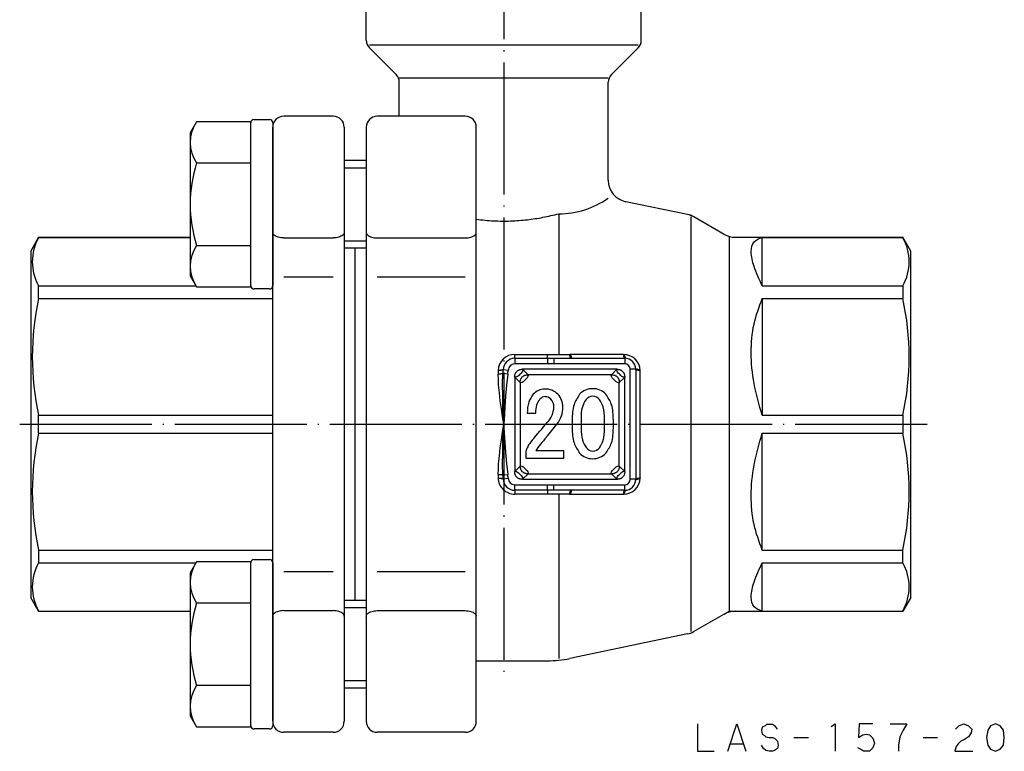
# Model space of a CAD drawing. Units: millimetres. Extents: x -123 to 54, y -30 to 184.
# Drawn here: x -44 to 46, y -30 to 37 of the extents above; entities that cross this region are included whole.
import ezdxf

# ---------------------------------------------------------------- set-up
doc = ezdxf.new("R2010")
doc.units = ezdxf.units.MM
for name, pattern in [('DOT_CENTER', [14, 12, -1, 0, -1]), ('LONG_DASHED', [15, 10, -5]), ('PHANTOM', [13, 10, -1, 0, -1, 0, -1])]:
    doc.linetypes.add(name, pattern=pattern)
doc.layers.add('1', color=7, linetype='Continuous')

msp = doc.modelspace()

# ---------------------------------------------------------------- linework, layer by layer
at = {"color": 3, "linetype": 'Continuous'}
for p, q in [((-12.5, 34.914), (-12.5, 39.2)), ((12.5, 34.914), (12.5, 39.2)), ((-12.207, 34.5), (12.207, 34.5)), ((-9.793, 31.793), (-12.207, 34.207)), ((9.793, 31.793), (12.207, 34.207)), ((-9.5, 31.5), (9.5, 31.5)), ((-9.5, 28), (-9.5, 31.086)), ((9.5, 22.189), (9.5, 31.086)), ((-17.5, 28), (-20, 28)), ((-15.5, 28), (-17.5, 28)), ((-9.5, 28), (-11.5, 28)), ((-3.5, 28), (-9.5, 28)), ((-21, -27), (-21, 27)), ((-14.5, 27), (-14.5, -27)), ((-12.5, 27), (-12.5, -27)), ((-2.5, -27), (-2.5, 27)), ((16.69, 19.065), (11.092, 20.231)), ((5, 19.138), (5, 6.353)), ((17, 18.843), (17, -18.843)), ((20.039, 17.264), (17.275, 18.843)), ((-42.278, 17), (-28.5, 17)), ((-42.278, 16.98), (-28.5, 16.98)), ((-20, 16.939), (-15.5, 16.939)), ((-11.5, 16.939), (-3.5, 16.939)), ((20.5, 17), (20.5, -17)), ((21.031, 17), (36.278, 17)), ((23.5, 16.98), (36.278, 16.98)), ((23.5, 12.584), (23.5, 16.98)), ((-42.278, 12.584), (-27.971, 12.584)), ((-20, 13.394), (-15.5, 13.394)), ((-11.5, 13.394), (-3.5, 13.394)), ((23.5, 12.584), (36.278, 12.584)), ((-42.278, 11.43), (-21, 11.43)), ((23.5, 11.43), (23.5, 0.816)), ((23.5, 11.43), (36.278, 11.43)), ((1, 6.352), (3.969, 6.352)), ((1, 6), (1, 6.352)), ((3.969, 6), (3.969, 6.352)), ((10.898, 6.347), (6.009, 6.354)), ((1, 6), (1, 5.5)), ((1, 6), (3.969, 6)), ((3.969, 5.5), (1, 5.5)), ((3.969, 6), (3.969, 5.5)), ((3.969, 6), (4.568, 6)), ((4.568, 5.5), (3.969, 5.5)), ((4.568, 6), (4.568, 5.5)), ((4.568, 6), (11, 6)), ((11, 5.5), (4.568, 5.5)), ((11, 6), (11, 5.5)), ((-0.5, 4.886), (-0.5, 4.558)), ((0.359, 4.555), (-0.07, 4.609)), ((0.4, 4.901), (-0.05, 4.95)), ((1.707, 5), (2.207, 4.5)), ((10.293, 5), (1.707, 5)), ((9.793, 4.5), (2.207, 4.5)), ((9.793, 4.5), (10.293, 5)), ((12, 5), (11.5, 5)), ((11.5, -5), (11.5, 5)), ((12, 5), (12, -5)), ((12.398, -4.88), (12.398, 4.88)), ((1.5, 3.793), (1, 4.293)), ((1, 4.293), (1, -4.293)), ((1.5, 3.793), (1.5, -3.793)), ((11, 4.293), (10.5, 3.793)), ((10.5, -3.793), (10.5, 3.793)), ((11, -4.293), (11, 4.293)), ((2.136, 1.018), (2.919, 1.018)), ((-42.278, 0.816), (-21, 0.816)), ((6.22, 0.4), (6.22, -0.327)), ((7.037, 0.473), (7.037, -0.364)), ((9.147, -0.364), (9.147, 0.473)), ((9.964, -0.327), (9.964, 0.4)), ((23.5, 0.816), (36.278, 0.816)), ((-42.278, -0.816), (-21, -0.816)), ((23.5, -0.816), (36.278, -0.816)), ((23.5, -11.43), (23.5, -0.816)), ((2, -2.473), (2, -3.091)), ((5.471, -2.4), (2.919, -2.4)), ((5.471, -3.091), (5.471, -2.4)), ((2, -3.091), (5.471, -3.091)), ((1, -4.293), (1.5, -3.793)), ((10.5, -3.793), (11, -4.293)), ((-0.5, -4.558), (-0.5, -4.886)), ((-0.07, -4.609), (0.359, -4.555)), ((-0.05, -4.95), (0.4, -4.901)), ((2.207, -4.5), (1.707, -5)), ((1.707, -5), (10.293, -5)), ((2.207, -4.5), (9.793, -4.5)), ((10.293, -5), (9.793, -4.5)), ((12, -5), (11.5, -5)), ((1, -5.5), (3.969, -5.5)), ((1, -6), (1, -5.5)), ((3.969, -6), (1, -6)), ((1, -6), (1, -6.352)), ((3.969, -6), (3.969, -5.5)), ((3.969, -5.5), (4.568, -5.5)), ((4.568, -6), (3.969, -6)), ((3.969, -6), (3.969, -6.352)), ((4.568, -5.5), (11, -5.5)), ((4.568, -6), (4.568, -5.5)), ((11, -6), (4.568, -6)), ((11, -6), (11, -5.5)), ((3.969, -6.352), (1, -6.352)), ((5, -6.353), (5, -21.29)), ((6.009, -6.354), (10.898, -6.347)), ((-42.278, -11.43), (-21, -11.43)), ((23.5, -11.43), (36.278, -11.43)), ((-42.278, -12.584), (-27.978, -12.584)), ((-20, -13.394), (-15.5, -13.394)), ((-11.5, -13.394), (-3.5, -13.394)), ((23.5, -12.584), (36.278, -12.584)), ((23.5, -16.98), (23.5, -12.584)), ((-42.278, -16.98), (-28.5, -16.98)), ((-42.278, -17), (-28.5, -17)), ((-20, -16.939), (-15.5, -16.939)), ((-11.5, -16.939), (-3.5, -16.939)), ((21.031, -17), (36.278, -17)), ((23.5, -16.98), (36.278, -16.98)), ((20.039, -17.264), (17.275, -18.843)), ((16.69, -19.065), (6.009, -21.29)), ((-2.5, -21.5), (3.969, -21.5)), ((-15.5, -28), (-20, -28)), ((-3.5, -28), (-11.5, -28))]:
    msp.add_line(p, q, dxfattribs=at)
for points in [[(0, 0), (-0.004, 0.029), (-0.11, 0.717), (-0.212, 1.406), (-0.312, 2.137), (-0.398, 2.868), (-0.463, 3.598), (-0.49, 4.079), (-0.5, 4.558)], [(0, 0), (-0.001, 0.03), (-0.01, 0.234), (-0.068, 1.64), (-0.096, 2.627), (-0.102, 3.614), (-0.07, 4.609)], [(0.359, 4.555), (0.253, 3.56), (0.171, 2.563), (0.1, 1.564), (0.026, 0.408), (0.008, 0.12), (0.003, 0.047), (0.002, 0.029), (0, 0)], [(-0.5, -4.558), (-0.49, -4.079), (-0.463, -3.598), (-0.398, -2.868), (-0.312, -2.137), (-0.212, -1.406), (-0.11, -0.717), (-0.004, -0.029), (0, 0)], [(-0.07, -4.609), (-0.102, -3.614), (-0.096, -2.627), (-0.068, -1.64), (-0.01, -0.234), (-0.001, -0.03), (0, 0)], [(0, 0), (0.002, -0.029), (0.02, -0.318), (0.171, -2.563), (0.253, -3.56), (0.359, -4.555)]]:
    msp.add_lwpolyline(points, dxfattribs=at)
for centre, radius, start, end in [((-20, 27), 1, 90, 180), ((-15.5, 27), 1, 0, 90), ((-11.5, 27), 1, 90, 180), ((-3.5, 27), 1, 0, 90), ((0.997, 4.855), 1.497, 89.87185, 178.81107), ((3.939, 1313.018), 1306.666, 270.001345, 270.090776), ((10.901, 4.85), 1.497, 1.1734, 90.12313), ((1.03, 4.92), 1.081, 91.60437, 178.37592), ((1.04, 4.86), 0.641, 93.57021, 176.36073), ((11, 5), 1, 0, 90), ((11, 5), 0.5, 0, 90), ((-45.693, 7.516), 45.715, 356.35498, 356.78317), ((-22.431, 7.426), 22.97, 352.82082, 353.68925), ((3.726, 1.808), 1.392, 89.60934, 138.66273), ((3.814, 1.661), 1.541, 43.78292, 92.92401), ((3.736, 1.609), 1.633, 358.4172, 43.21735), ((8.055, 1.675), 1.562, 88.64858, 137.63476), ((8.129, 1.675), 1.562, 42.36524, 91.35142), ((3.77, 1.879), 0.631, 90.04917, 139.15923), ((3.785, 1.84), 0.67, 42.36524, 91.35142), ((3.535, 1.597), 1.018, 358.10714, 42.94064), ((8.104, 1.73), 0.815, 90.83213, 139.97251), ((8.08, 1.73), 0.815, 40.02749, 89.16787), ((2.511, 1.606), 2.042, 315.76122, 358.80143), ((2.952, 1.519), 2.417, 322.12982, 1.06051), ((-78.778, 69.332), 107.841, 318.97419, 320.11677), ((-15.395, 15.738), 25.629, 318.74213, 322.21624), ((184.387, -151.336), 234.813, 140.24255, 140.45031), ((6.704, -4.634), 4.395, 140.17236, 149.44757), ((8.055, -1.565), 1.562, 222.36524, 271.35142), ((8.122, -1.656), 0.781, 218.8013, 267.81046), ((8.08, -1.621), 0.815, 270.83213, 319.97251), ((8.129, -1.565), 1.562, 268.64858, 317.63476), ((0.981, -4.871), 1.481, 180.58105, 270.73604), ((-45.693, -7.516), 45.715, 3.21683, 3.64502), ((1.02, -4.93), 1.07, 181.0861, 268.93362), ((-22.431, -7.426), 22.97, 6.31075, 7.17918), ((1.049, -4.851), 0.651, 184.38061, 265.68845), ((10.9, -4.848), 1.499, 269.93242, 358.77104), ((11, -5), 0.5, 270, 0), ((11, -5), 1, 270, 0), ((3.944, -1306.748), 1300.396, 89.909008, 89.998871), ((-20, -27), 1, 180, 270), ((-15.5, -27), 1, 270, 0), ((-11.5, -27), 1, 180, 270), ((-3.5, -27), 1, 270, 0)]:
    msp.add_arc(centre, radius, start, end, dxfattribs=at)
for points, knots in [([(-2.5, 18.641), (-2.233, 18.609), (-1.703, 18.544), (-0.662, 18.473), (0.625, 18.462), (2.118, 18.576), (3.582, 18.795), (4.523, 19.023), (5, 19.138)], [0, 0, 0, 0, 0.805389, 1.604192, 3.128117, 4.660483, 6.092106, 7.563863, 7.563863, 7.563863, 7.563863]), ([(-20, 16.939), (-20.087, 16.942), (-20.255, 16.948), (-20.494, 16.998), (-20.701, 17.074), (-20.861, 17.175), (-20.976, 17.296), (-20.992, 17.394), (-21, 17.439)], [0, 0, 0, 0, 0.259379, 0.505678, 0.727505, 0.917185, 1.07378, 1.2076, 1.2076, 1.2076, 1.2076]), ([(-14.5, 17.439), (-14.508, 17.394), (-14.524, 17.296), (-14.639, 17.175), (-14.799, 17.074), (-15.006, 16.998), (-15.245, 16.948), (-15.413, 16.942), (-15.5, 16.939)], [0, 0, 0, 0, 0.13382, 0.290416, 0.480096, 0.701922, 0.948221, 1.2076, 1.2076, 1.2076, 1.2076]), ([(-12.5, 17.439), (-12.492, 17.394), (-12.476, 17.296), (-12.361, 17.175), (-12.201, 17.074), (-11.994, 16.998), (-11.755, 16.948), (-11.587, 16.942), (-11.5, 16.939)], [0, 0, 0, 0, 0.13382, 0.290416, 0.480096, 0.701922, 0.948221, 1.2076, 1.2076, 1.2076, 1.2076]), ([(-3.5, 16.939), (-3.413, 16.942), (-3.245, 16.948), (-3.006, 16.998), (-2.799, 17.074), (-2.639, 17.175), (-2.524, 17.296), (-2.508, 17.394), (-2.5, 17.439)], [0, 0, 0, 0, 0.259379, 0.505678, 0.727505, 0.917185, 1.07378, 1.2076, 1.2076, 1.2076, 1.2076]), ([(23.5, 12.584), (23.228, 13.17), (22.763, 14.173), (22.418, 15.517), (22.615, 16.686), (23.213, 16.885), (23.5, 16.98)], [0, 0, 0, 0, 1.925144, 3.296863, 4.215092, 5.059452, 5.059452, 5.059452, 5.059452]), ([(23.5, 0.816), (23.217, 1.775), (22.668, 3.633), (22.428, 6.438), (22.624, 9.077), (23.214, 10.663), (23.5, 11.43)], [0, 0, 0, 0, 2.994979, 5.796258, 8.405606, 10.850328, 10.850328, 10.850328, 10.850328]), ([(6.016, 6.273), (6.017, 6.266), (6.019, 6.254), (6.021, 6.235), (6.023, 6.217), (6.026, 6.194), (6.031, 6.167), (6.038, 6.136), (6.045, 6.107), (6.052, 6.082), (6.06, 6.06), (6.068, 6.041), (6.077, 6.025), (6.086, 6.014), (6.095, 6.005), (6.103, 6.001), (6.108, 6), (6.125, 5.999), (6.162, 6.037), (6.137, 6.112), (6.115, 6.199), (6.068, 6.278), (6.053, 6.342), (5.999, 6.361), (6.013, 6.311), (6.015, 6.287), (6.016, 6.273)], [0, 0, 0, 0, 0.020149, 0.0388334, 0.0567447, 0.074576, 0.1072209, 0.1405505, 0.1684371, 0.1961999, 0.2182776, 0.2403276, 0.2564007, 0.2726405, 0.2839487, 0.2949419, 0.2977829, 0.3005919, 0.345848, 0.4203756, 0.5201825, 0.6197686, 0.6915396, 0.7132675, 0.747386, 0.794512, 0.794512, 0.794512, 0.794512]), ([(10.905, 6.266), (10.906, 6.26), (10.908, 6.247), (10.91, 6.229), (10.913, 6.211), (10.916, 6.188), (10.921, 6.161), (10.928, 6.131), (10.935, 6.103), (10.942, 6.078), (10.95, 6.056), (10.958, 6.039), (10.967, 6.023), (10.976, 6.012), (10.986, 6.004), (10.993, 6.001), (10.998, 6), (11.014, 5.999), (11.05, 6.037), (11.026, 6.111), (11.004, 6.196), (10.957, 6.272), (10.941, 6.335), (10.888, 6.354), (10.902, 6.304), (10.904, 6.28), (10.905, 6.266)], [0, 0, 0, 0, 0.0199812, 0.0385011, 0.0562496, 0.0739186, 0.1061572, 0.1390777, 0.1664997, 0.1937927, 0.2153648, 0.2369264, 0.2525493, 0.2683115, 0.2793296, 0.2900392, 0.2920677, 0.2940777, 0.3389289, 0.4121001, 0.5098846, 0.6074394, 0.6778292, 0.6993675, 0.7332409, 0.7801438, 0.7801438, 0.7801438, 0.7801438]), ([(-0.413, 4.888), (-0.403, 4.889), (-0.384, 4.89), (-0.356, 4.891), (-0.325, 4.893), (-0.29, 4.897), (-0.251, 4.901), (-0.214, 4.907), (-0.18, 4.912), (-0.148, 4.919), (-0.119, 4.926), (-0.092, 4.934), (-0.072, 4.941), (-0.059, 4.947), (-0.046, 4.95), (-0.044, 4.997), (-0.162, 4.941), (-0.253, 4.952), (-0.382, 4.914), (-0.453, 4.919), (-0.513, 4.88), (-0.451, 4.888), (-0.427, 4.888), (-0.413, 4.888)], [0, 0, 0, 0, 0.0300554, 0.0575329, 0.0843452, 0.1236319, 0.1637833, 0.1999917, 0.2360835, 0.2678061, 0.2992938, 0.3251831, 0.351874, 0.3615516, 0.3704144, 0.3864002, 0.4694041, 0.598429, 0.7321606, 0.8290844, 0.8493581, 0.8856591, 0.9362308, 0.9362308, 0.9362308, 0.9362308]), ([(-0.413, 4.559), (-0.403, 4.56), (-0.384, 4.561), (-0.356, 4.562), (-0.325, 4.564), (-0.29, 4.567), (-0.251, 4.572), (-0.214, 4.577), (-0.18, 4.582), (-0.148, 4.588), (-0.117, 4.595), (-0.097, 4.602), (-0.061, 4.608), (-0.13, 4.639), (-0.205, 4.597), (-0.351, 4.589), (-0.427, 4.586), (-0.517, 4.554), (-0.451, 4.559), (-0.427, 4.559), (-0.413, 4.559)], [0, 0, 0, 0, 0.0300981, 0.0575703, 0.0843251, 0.1234698, 0.1637053, 0.200209, 0.235887, 0.2664161, 0.2988975, 0.3256976, 0.3475238, 0.365653, 0.4812505, 0.6327894, 0.7554586, 0.7851719, 0.8213472, 0.8720318, 0.8720318, 0.8720318, 0.8720318]), ([(1.505, 4.979), (1.484, 4.973), (1.443, 4.962), (1.385, 4.941), (1.322, 4.912), (1.255, 4.87), (1.188, 4.812), (1.13, 4.745), (1.083, 4.669), (1.047, 4.586), (1.018, 4.488), (0.999, 4.397), (0.979, 4.243), (1.284, 4.323), (1.445, 4.555), (1.677, 4.716), (1.757, 5.021), (1.603, 5.001), (1.54, 4.987), (1.505, 4.979)], [0, 0, 0, 0, 0.065367, 0.126329, 0.186017, 0.273099, 0.362127, 0.451155, 0.538238, 0.628001, 0.724193, 0.838697, 0.928534, 1.099456, 1.47276, 1.846064, 2.016986, 2.106823, 2.221327, 2.221327, 2.221327, 2.221327]), ([(2.005, 4.479), (1.984, 4.473), (1.943, 4.462), (1.885, 4.441), (1.822, 4.412), (1.755, 4.37), (1.688, 4.312), (1.63, 4.245), (1.583, 4.169), (1.547, 4.086), (1.518, 3.988), (1.499, 3.897), (1.479, 3.743), (1.784, 3.823), (1.945, 4.055), (2.177, 4.216), (2.257, 4.521), (2.103, 4.501), (2.04, 4.487), (2.005, 4.479)], [0, 0, 0, 0, 0.065367, 0.126329, 0.186017, 0.273099, 0.362127, 0.451155, 0.538238, 0.628001, 0.724193, 0.838697, 0.928534, 1.099456, 1.47276, 1.846064, 2.016986, 2.106823, 2.221327, 2.221327, 2.221327, 2.221327]), ([(10.479, 3.995), (10.473, 4.016), (10.462, 4.057), (10.441, 4.115), (10.412, 4.178), (10.37, 4.245), (10.312, 4.312), (10.245, 4.37), (10.169, 4.417), (10.086, 4.453), (9.988, 4.482), (9.897, 4.501), (9.743, 4.521), (9.823, 4.216), (10.055, 4.055), (10.216, 3.823), (10.521, 3.743), (10.501, 3.897), (10.487, 3.96), (10.479, 3.995)], [0, 0, 0, 0, 0.065367, 0.126329, 0.186017, 0.273099, 0.362127, 0.451155, 0.538238, 0.628001, 0.724193, 0.838697, 0.928534, 1.099456, 1.47276, 1.846064, 2.016986, 2.106823, 2.221327, 2.221327, 2.221327, 2.221327]), ([(10.979, 4.495), (10.973, 4.516), (10.962, 4.557), (10.941, 4.615), (10.912, 4.678), (10.87, 4.745), (10.812, 4.812), (10.745, 4.87), (10.669, 4.917), (10.586, 4.953), (10.488, 4.982), (10.397, 5.001), (10.243, 5.021), (10.323, 4.716), (10.555, 4.555), (10.716, 4.323), (11.021, 4.243), (11.001, 4.397), (10.987, 4.46), (10.979, 4.495)], [0, 0, 0, 0, 0.065367, 0.126329, 0.186017, 0.273099, 0.362127, 0.451155, 0.538238, 0.628001, 0.724193, 0.838697, 0.928534, 1.099456, 1.47276, 1.846064, 2.016986, 2.106823, 2.221327, 2.221327, 2.221327, 2.221327]), ([(12.008, 4.979), (12.01, 4.976), (12.014, 4.97), (12.022, 4.964), (12.033, 4.956), (12.048, 4.948), (12.069, 4.938), (12.092, 4.929), (12.119, 4.921), (12.148, 4.913), (12.18, 4.906), (12.214, 4.899), (12.251, 4.894), (12.289, 4.89), (12.329, 4.884), (12.361, 4.884), (12.404, 4.871), (12.391, 4.93), (12.312, 4.943), (12.225, 4.998), (12.124, 5.022), (12.041, 5.055), (11.996, 5.012), (12.002, 4.989), (12.006, 4.982), (12.008, 4.979)], [0, 0, 0, 0, 0.010242, 0.0204709, 0.0307641, 0.051635, 0.0723901, 0.0988646, 0.1253663, 0.1570293, 0.1888225, 0.2253888, 0.261266, 0.2995275, 0.3407684, 0.3800224, 0.4100441, 0.4322484, 0.5129966, 0.6274957, 0.7427564, 0.8275716, 0.8735032, 0.884567, 0.8961644, 0.8961644, 0.8961644, 0.8961644]), ([(2.681, 2.727), (2.522, 2.495), (2.172, 1.983), (2.149, 1.36), (2.136, 1.018)], [0, 0, 0, 0, 0.826178, 1.826394, 1.826394, 1.826394, 1.826394]), ([(6.901, 2.727), (6.703, 2.421), (6.249, 1.718), (6.231, 0.875), (6.22, 0.4)], [0, 0, 0, 0, 1.07447, 2.466726, 2.466726, 2.466726, 2.466726]), ([(9.964, 0.4), (9.953, 0.875), (9.935, 1.718), (9.481, 2.421), (9.283, 2.727)], [0, 0, 0, 0, 1.392256, 2.466726, 2.466726, 2.466726, 2.466726]), ([(2.919, 1.018), (2.925, 1.278), (2.935, 1.739), (3.184, 2.123), (3.293, 2.291)], [0, 0, 0, 0, 0.760328, 1.349687, 1.349687, 1.349687, 1.349687]), ([(7.479, 2.255), (7.351, 2.032), (7.037, 1.486), (7.037, 0.85), (7.037, 0.473)], [0, 0, 0, 0, 0.758274, 1.863821, 1.863821, 1.863821, 1.863821]), ([(9.147, 0.473), (9.147, 0.85), (9.147, 1.486), (8.832, 2.032), (8.704, 2.255)], [0, 0, 0, 0, 1.105547, 1.863821, 1.863821, 1.863821, 1.863821]), ([(6.22, -0.327), (6.232, -0.793), (6.252, -1.624), (6.703, -2.315), (6.901, -2.618)], [0, 0, 0, 0, 1.365192, 2.431671, 2.431671, 2.431671, 2.431671]), ([(7.037, -0.364), (7.04, -0.735), (7.046, -1.375), (7.375, -1.918), (7.513, -2.145)], [0, 0, 0, 0, 1.088356, 1.874291, 1.874291, 1.874291, 1.874291]), ([(8.704, -2.145), (8.832, -1.923), (9.147, -1.377), (9.147, -0.741), (9.147, -0.364)], [0, 0, 0, 0, 0.758274, 1.863821, 1.863821, 1.863821, 1.863821]), ([(9.283, -2.618), (9.481, -2.315), (9.932, -1.624), (9.952, -0.793), (9.964, -0.327)], [0, 0, 0, 0, 1.066479, 2.431671, 2.431671, 2.431671, 2.431671]), ([(23.5, -11.43), (23.214, -10.663), (22.624, -9.077), (22.428, -6.438), (22.668, -3.633), (23.217, -1.775), (23.5, -0.816)], [0, 0, 0, 0, 2.444722, 5.05407, 7.855349, 10.850328, 10.850328, 10.850328, 10.850328]), ([(2.579, -1.455), (2.432, -1.641), (2.188, -1.953), (2.054, -2.324), (2, -2.473)], [0, 0, 0, 0, 0.705989, 1.177515, 1.177515, 1.177515, 1.177515]), ([(1.021, -4.495), (1.027, -4.516), (1.038, -4.557), (1.059, -4.615), (1.088, -4.678), (1.13, -4.745), (1.188, -4.812), (1.255, -4.87), (1.331, -4.917), (1.414, -4.953), (1.512, -4.982), (1.603, -5.001), (1.757, -5.021), (1.677, -4.716), (1.445, -4.555), (1.284, -4.323), (0.979, -4.243), (0.999, -4.397), (1.013, -4.46), (1.021, -4.495)], [0, 0, 0, 0, 0.065367, 0.126329, 0.186017, 0.273099, 0.362127, 0.451155, 0.538238, 0.628001, 0.724193, 0.838697, 0.928534, 1.099456, 1.47276, 1.846064, 2.016986, 2.106823, 2.221327, 2.221327, 2.221327, 2.221327]), ([(1.521, -3.995), (1.527, -4.016), (1.538, -4.057), (1.559, -4.115), (1.588, -4.178), (1.63, -4.245), (1.688, -4.312), (1.755, -4.37), (1.831, -4.417), (1.914, -4.453), (2.012, -4.482), (2.103, -4.501), (2.257, -4.521), (2.177, -4.216), (1.945, -4.055), (1.784, -3.823), (1.479, -3.743), (1.499, -3.897), (1.513, -3.96), (1.521, -3.995)], [0, 0, 0, 0, 0.065367, 0.126329, 0.186017, 0.273099, 0.362127, 0.451155, 0.538238, 0.628001, 0.724193, 0.838697, 0.928534, 1.099456, 1.47276, 1.846064, 2.016986, 2.106823, 2.221327, 2.221327, 2.221327, 2.221327]), ([(9.995, -4.479), (10.016, -4.473), (10.057, -4.462), (10.115, -4.441), (10.178, -4.412), (10.245, -4.37), (10.312, -4.312), (10.37, -4.245), (10.417, -4.169), (10.453, -4.086), (10.482, -3.988), (10.501, -3.897), (10.521, -3.743), (10.216, -3.823), (10.055, -4.055), (9.823, -4.216), (9.743, -4.521), (9.897, -4.501), (9.96, -4.487), (9.995, -4.479)], [0, 0, 0, 0, 0.065367, 0.126329, 0.186017, 0.273099, 0.362127, 0.451155, 0.538238, 0.628001, 0.724193, 0.838697, 0.928534, 1.099456, 1.47276, 1.846064, 2.016986, 2.106823, 2.221327, 2.221327, 2.221327, 2.221327]), ([(10.495, -4.979), (10.516, -4.973), (10.557, -4.962), (10.615, -4.941), (10.678, -4.912), (10.745, -4.87), (10.812, -4.812), (10.87, -4.745), (10.917, -4.669), (10.953, -4.586), (10.982, -4.488), (11.001, -4.397), (11.021, -4.243), (10.716, -4.323), (10.555, -4.555), (10.323, -4.716), (10.243, -5.021), (10.397, -5.001), (10.46, -4.987), (10.495, -4.979)], [0, 0, 0, 0, 0.065367, 0.126329, 0.186017, 0.273099, 0.362127, 0.451155, 0.538238, 0.628001, 0.724193, 0.838697, 0.928534, 1.099456, 1.47276, 1.846064, 2.016986, 2.106823, 2.221327, 2.221327, 2.221327, 2.221327]), ([(-0.095, -4.933), (-0.101, -4.931), (-0.114, -4.928), (-0.133, -4.923), (-0.156, -4.917), (-0.185, -4.912), (-0.22, -4.906), (-0.257, -4.9), (-0.296, -4.896), (-0.336, -4.892), (-0.378, -4.89), (-0.42, -4.888), (-0.457, -4.886), (-0.48, -4.887), (-0.508, -4.883), (-0.445, -4.936), (-0.357, -4.915), (-0.203, -4.941), (-0.122, -4.984), (-0.039, -4.95), (-0.074, -4.941), (-0.087, -4.936), (-0.095, -4.933)], [0, 0, 0, 0, 0.0205445, 0.0399091, 0.058943, 0.0930401, 0.1276675, 0.1660397, 0.2043861, 0.2459644, 0.2869702, 0.3287856, 0.3730725, 0.3928067, 0.4094436, 0.4271542, 0.5539247, 0.7190182, 0.8485857, 0.8732581, 0.8947991, 0.9210782, 0.9210782, 0.9210782, 0.9210782]), ([(-0.121, -4.594), (-0.129, -4.593), (-0.143, -4.589), (-0.163, -4.585), (-0.189, -4.581), (-0.22, -4.576), (-0.257, -4.571), (-0.296, -4.567), (-0.336, -4.563), (-0.376, -4.561), (-0.423, -4.559), (-0.455, -4.559), (-0.516, -4.554), (-0.429, -4.587), (-0.354, -4.587), (-0.207, -4.598), (-0.133, -4.636), (-0.06, -4.608), (-0.099, -4.602), (-0.113, -4.597), (-0.121, -4.594)], [0, 0, 0, 0, 0.0223461, 0.0432798, 0.0637839, 0.0997608, 0.136596, 0.1770605, 0.2164413, 0.2569048, 0.3010484, 0.3474831, 0.3812561, 0.4088608, 0.5305885, 0.6822851, 0.7989784, 0.8185406, 0.8421834, 0.8716665, 0.8716665, 0.8716665, 0.8716665]), ([(12.315, -4.886), (12.308, -4.887), (12.294, -4.889), (12.274, -4.891), (12.255, -4.893), (12.231, -4.897), (12.202, -4.902), (12.169, -4.908), (12.137, -4.916), (12.109, -4.924), (12.083, -4.932), (12.061, -4.941), (12.042, -4.951), (12.026, -4.96), (12.014, -4.971), (12.005, -4.981), (12.002, -4.991), (11.996, -5.013), (12.04, -5.056), (12.124, -5.024), (12.223, -5), (12.311, -4.946), (12.386, -4.93), (12.406, -4.87), (12.353, -4.884), (12.329, -4.886), (12.315, -4.886)], [0, 0, 0, 0, 0.0211012, 0.0407457, 0.0596185, 0.0784071, 0.1135461, 0.1493916, 0.1803059, 0.2110887, 0.2366082, 0.2620976, 0.2818367, 0.3017083, 0.3162764, 0.3306879, 0.3400111, 0.3490063, 0.3962724, 0.4800446, 0.593764, 0.7073648, 0.7888032, 0.8127983, 0.8483973, 0.896597, 0.896597, 0.896597, 0.896597]), ([(6.092, -6.008), (6.09, -6.01), (6.085, -6.014), (6.079, -6.022), (6.073, -6.033), (6.065, -6.048), (6.057, -6.069), (6.049, -6.092), (6.042, -6.119), (6.035, -6.148), (6.029, -6.18), (6.023, -6.214), (6.018, -6.251), (6.015, -6.289), (6.011, -6.32), (6.01, -6.341), (6.006, -6.357), (6.049, -6.369), (6.059, -6.279), (6.107, -6.21), (6.127, -6.113), (6.159, -6.039), (6.121, -5.996), (6.101, -6.003), (6.095, -6.006), (6.092, -6.008)], [0, 0, 0, 0, 0.0096605, 0.0193215, 0.0290619, 0.0494033, 0.0695904, 0.0957023, 0.1218692, 0.1533455, 0.1848926, 0.2212144, 0.2570862, 0.2957899, 0.3364668, 0.3498364, 0.3614586, 0.3781568, 0.4472515, 0.5510215, 0.657637, 0.7366255, 0.7768477, 0.7866524, 0.7969664, 0.7969664, 0.7969664, 0.7969664]), ([(10.981, -6.008), (10.979, -6.01), (10.974, -6.014), (10.968, -6.022), (10.962, -6.033), (10.954, -6.048), (10.945, -6.069), (10.938, -6.092), (10.931, -6.119), (10.924, -6.148), (10.917, -6.18), (10.912, -6.214), (10.907, -6.251), (10.903, -6.289), (10.9, -6.319), (10.899, -6.338), (10.896, -6.35), (10.935, -6.366), (10.947, -6.274), (10.994, -6.209), (11.015, -6.112), (11.047, -6.04), (11.01, -5.996), (10.99, -6.003), (10.984, -6.006), (10.981, -6.008)], [0, 0, 0, 0, 0.0096865, 0.0193626, 0.0291144, 0.0494689, 0.0696764, 0.0957984, 0.1219762, 0.1534685, 0.1850128, 0.2212928, 0.2572136, 0.2961153, 0.3365985, 0.3459784, 0.354404, 0.3711001, 0.4382779, 0.5404957, 0.6460436, 0.7244888, 0.7640362, 0.7738677, 0.7842382, 0.7842382, 0.7842382, 0.7842382]), ([(23.5, -16.98), (23.213, -16.885), (22.615, -16.686), (22.418, -15.517), (22.763, -14.173), (23.228, -13.17), (23.5, -12.584)], [0, 0, 0, 0, 0.84436, 1.762589, 3.134309, 5.059452, 5.059452, 5.059452, 5.059452]), ([(-20, -16.939), (-20.087, -16.942), (-20.255, -16.948), (-20.494, -16.998), (-20.701, -17.074), (-20.861, -17.175), (-20.976, -17.296), (-20.992, -17.394), (-21, -17.439)], [0, 0, 0, 0, 0.259379, 0.505678, 0.727505, 0.917185, 1.07378, 1.2076, 1.2076, 1.2076, 1.2076]), ([(-14.5, -17.439), (-14.508, -17.394), (-14.524, -17.296), (-14.639, -17.175), (-14.799, -17.074), (-15.006, -16.998), (-15.245, -16.948), (-15.413, -16.942), (-15.5, -16.939)], [0, 0, 0, 0, 0.13382, 0.290416, 0.480096, 0.701922, 0.948221, 1.2076, 1.2076, 1.2076, 1.2076]), ([(-12.5, -17.439), (-12.492, -17.394), (-12.476, -17.296), (-12.361, -17.175), (-12.201, -17.074), (-11.994, -16.998), (-11.755, -16.948), (-11.587, -16.942), (-11.5, -16.939)], [0, 0, 0, 0, 0.13382, 0.290416, 0.480096, 0.701922, 0.948221, 1.2076, 1.2076, 1.2076, 1.2076]), ([(-3.5, -16.939), (-3.413, -16.942), (-3.245, -16.948), (-3.006, -16.998), (-2.799, -17.074), (-2.639, -17.175), (-2.524, -17.296), (-2.508, -17.394), (-2.5, -17.439)], [0, 0, 0, 0, 0.259379, 0.505678, 0.727505, 0.917185, 1.07378, 1.2076, 1.2076, 1.2076, 1.2076])]:
    msp.add_open_spline(points, degree=3, knots=knots, dxfattribs=at)
at = {"layer": '1', "color": 3, "linetype": 'DOT_CENTER'}
for p, q in [((0, 117.5), (0, -22.5)), ((-44, 0), (39.378, 0))]:
    msp.add_line(p, q, dxfattribs=at)
at = {"layer": '1', "color": 3, "linetype": 'Continuous'}
for p, q in [((-27.919, 27.506), (-28.5, 26.5)), ((-23, 27.506), (-27.919, 27.506)), ((-23, 12.494), (-23, 27.506)), ((-23, 12.6), (-23, 27.4)), ((-22.7, 27.7), (-21.3, 27.7)), ((-21, 27.4), (-21, 12.6)), ((-28.5, 26.5), (-28.5, 13.5)), ((-27.919, 23.753), (-23, 23.753)), ((-14.5, 24), (-12.5, 24)), ((-14.5, 23.324), (-12.5, 23.324)), ((-42.278, 17), (-43, 15.75)), ((-42.278, 16.98), (-42.278, 17)), ((-27.919, 16.247), (-23, 16.247)), ((-14.5, 16.677), (-12.5, 16.677)), ((36.278, 17), (36.278, 16.98)), ((37, 15.75), (36.278, 17)), ((-43, 15.75), (-43, -15.75)), ((-12.5, 16), (-14.5, 16)), ((-13.5, -16), (-13.5, 16)), ((37, -15.75), (37, 15.75)), ((-28.5, 13.5), (-27.919, 12.494)), ((-42.278, 11.43), (-42.278, 12.584)), ((36.278, 12.584), (36.278, 11.43)), ((-27.919, 12.494), (-23, 12.494)), ((-21.3, 12.3), (-22.7, 12.3)), ((-42.278, -0.816), (-42.278, 0.816)), ((36.278, 0.816), (36.278, -0.816)), ((-42.278, -11.43), (-42.278, -12.584)), ((36.278, -12.584), (36.278, -11.43)), ((-27.919, -12.494), (-28.5, -13.5)), ((-23, -12.494), (-27.919, -12.494)), ((-23, -12.494), (-23, -12.6)), ((-22.7, -12.3), (-21.3, -12.3)), ((-23, -27.4), (-23, -12.6)), ((-23, -27.25), (-23, -12.75)), ((-21, -12.6), (-21, -27.4)), ((-28.5, -13.5), (-28.5, -26.5)), ((-42.278, -17), (-43, -15.75)), ((-14.5, -16), (-12.5, -16)), ((37, -15.75), (36.278, -17)), ((-42.278, -16.98), (-42.278, -17)), ((-23, -16.247), (-27.919, -16.247)), ((-12.5, -16.677), (-14.5, -16.677)), ((36.278, -17), (36.278, -16.98)), ((-23, -23.753), (-27.919, -23.753)), ((-12.5, -23.324), (-14.5, -23.324)), ((-12.5, -24), (-14.5, -24)), ((-28.5, -26.5), (-27.919, -27.506)), ((-27.919, -27.506), (-23, -27.506)), ((-23, -27.506), (-23, -27.4)), ((-21.3, -27.7), (-22.7, -27.7)), ((17.628, -27.229), (17.628, -29.729)), ((20.378, -29.729), (21.19, -27.229)), ((21.19, -27.229), (22.003, -29.729)), ((23.503, -27.542), (23.44, -27.792)), ((23.753, -27.417), (23.503, -27.542)), ((23.878, -27.292), (23.753, -27.417)), ((24.128, -27.292), (23.878, -27.292)), ((24.44, -27.292), (24.128, -27.292)), ((24.69, -27.479), (24.44, -27.292)), ((24.878, -27.729), (24.69, -27.479)), ((29.753, -27.479), (30.128, -27.229)), ((30.128, -27.229), (30.128, -29.729)), ((32.315, -27.229), (32.253, -28.479)), ((33.565, -27.229), (32.315, -27.229)), ((35.128, -27.229), (36.628, -27.229)), ((36.628, -27.229), (36.315, -27.792)), ((41.065, -27.729), (41.378, -27.417)), ((41.378, -27.417), (41.815, -27.229)), ((41.815, -27.229), (42.253, -27.417)), ((42.253, -27.417), (42.565, -27.729)), ((42.565, -27.729), (42.503, -28.042)), ((44.253, -27.417), (44.003, -27.792)), ((44.69, -27.229), (44.253, -27.417)), ((45.128, -27.417), (44.69, -27.229)), ((45.44, -27.792), (45.128, -27.417)), ((23.44, -27.792), (23.503, -28.167)), ((23.503, -28.167), (23.69, -28.292)), ((23.69, -28.292), (23.815, -28.417)), ((23.815, -28.417), (24.128, -28.479)), ((24.128, -28.479), (24.44, -28.479)), ((24.44, -28.479), (24.628, -28.542)), ((24.628, -28.542), (24.878, -28.792)), ((26.378, -28.479), (27.69, -28.479)), ((32.253, -28.479), (32.628, -28.229)), ((32.628, -28.229), (32.94, -28.167)), ((32.94, -28.167), (33.253, -28.229)), ((33.253, -28.229), (33.44, -28.417)), ((33.44, -28.417), (33.565, -28.542)), ((33.565, -28.542), (33.69, -28.979)), ((36.003, -28.417), (35.878, -29.167)), ((36.315, -27.792), (36.003, -28.417)), ((38.128, -28.479), (39.44, -28.479)), ((42.253, -28.417), (41.878, -28.667)), ((42.503, -28.042), (42.253, -28.417)), ((44.003, -27.792), (43.878, -28.479)), ((43.878, -28.479), (44.003, -29.167)), ((45.503, -28.479), (45.44, -27.792)), ((45.44, -29.167), (45.503, -28.479)), ((20.565, -29.042), (21.753, -29.042)), ((23.628, -29.479), (23.44, -29.167)), ((23.815, -29.667), (23.628, -29.479)), ((24.878, -29.479), (24.628, -29.667)), ((24.878, -28.792), (24.94, -29.167)), ((24.94, -29.167), (24.878, -29.479)), ((32.44, -29.542), (32.19, -29.417)), ((33.565, -29.417), (33.44, -29.542)), ((33.69, -28.979), (33.565, -29.417)), ((35.878, -29.167), (35.878, -29.729)), ((41.128, -29.292), (41.003, -29.729)), ((41.315, -29.042), (41.128, -29.292)), ((41.565, -28.792), (41.315, -29.042)), ((41.878, -28.667), (41.565, -28.792)), ((44.003, -29.167), (44.253, -29.542)), ((45.128, -29.542), (45.44, -29.167)), ((17.628, -29.729), (19.128, -29.729)), ((24.128, -29.729), (23.815, -29.667)), ((24.44, -29.729), (24.128, -29.729)), ((24.628, -29.667), (24.44, -29.729)), ((32.69, -29.729), (32.44, -29.542)), ((33.003, -29.729), (32.69, -29.729)), ((33.253, -29.729), (33.003, -29.729)), ((33.44, -29.542), (33.253, -29.729)), ((41.003, -29.729), (42.628, -29.729)), ((44.253, -29.542), (44.69, -29.729)), ((44.69, -29.729), (45.128, -29.542))]:
    msp.add_line(p, q, dxfattribs=at)
at = {"layer": '1', "color": 3, "linetype": 'LONG_DASHED'}
for p, q in [((17, 19), (16.69, 19.065)), ((17.275, 18.843), (17, 19)), ((20.039, -17.264), (20.5, -17)), ((20.5, -17), (21.031, -17)), ((16.69, -19.065), (17, -19)), ((17, -19), (17.275, -18.843))]:
    msp.add_line(p, q, dxfattribs=at)
at = {"layer": '1', "color": 3, "linetype": 'PHANTOM'}
for p, q in [((-23, 12.494), (-23, 17)), ((-23, -17), (-23, -12.75))]:
    msp.add_line(p, q, dxfattribs=at)
at = {"layer": '1', "color": 3, "linetype": 'Continuous'}
for centre, radius, start, end in [((-11.5, 34.914), 1, 180, 225), ((11.5, 34.914), 1, 315, 0), ((-10.5, 31.086), 1, 0, 45), ((10.5, 31.086), 1, 135, 180), ((-25.177, 25.629), 3.323, 145.61575, 214.38425), ((-22.7, 27.4), 0.3, 90, 180), ((-21.3, 27.4), 0.3, 0, 90), ((-16.081, 20), 12.419, 162.41205, 197.58795), ((11.5, 22.189), 2, 180, 258.23171), ((5, 26.956), 7.818, 270, 305.13883), ((16.282, 17.107), 2, 60.25512, 78.23171), ((21.031, 19), 2, 240.25512, 270), ((-38.382, 14.782), 4.474, 150.56956, 209.43044), ((-25.177, 14.371), 3.323, 145.61575, 214.38425), ((32.382, 14.782), 4.474, 330.56956, 29.43044), ((-22.7, 12.6), 0.3, 180, 270), ((-21.3, 12.6), 0.3, 270, 0), ((-18.173, 6.123), 24.682, 167.58304, 192.41696), ((12.173, 6.123), 24.682, 347.58304, 12.41696), ((-18.173, -6.123), 24.682, 167.58304, 192.41696), ((12.173, -6.123), 24.682, 347.58304, 12.41696), ((-25.177, -14.371), 3.323, 145.61575, 214.38425), ((-22.7, -12.6), 0.3, 90, 180), ((-21.3, -12.6), 0.3, 0, 90), ((-38.382, -14.782), 4.474, 150.56956, 209.43044), ((32.382, -14.782), 4.474, 330.56956, 29.43044), ((-16.081, -20), 12.419, 162.41205, 197.58795), ((21.031, -19), 2, 90, 119.74488), ((16.282, -17.107), 2, 281.76829, 299.74488), ((3.969, -11.5), 10, 270, 281.76829), ((-25.177, -25.629), 3.323, 145.61575, 214.38425), ((-22.7, -27.4), 0.3, 180, 270), ((-21.3, -27.4), 0.3, 270, 0)]:
    msp.add_arc(centre, radius, start, end, dxfattribs=at)

doc.saveas('drawing.dxf')
